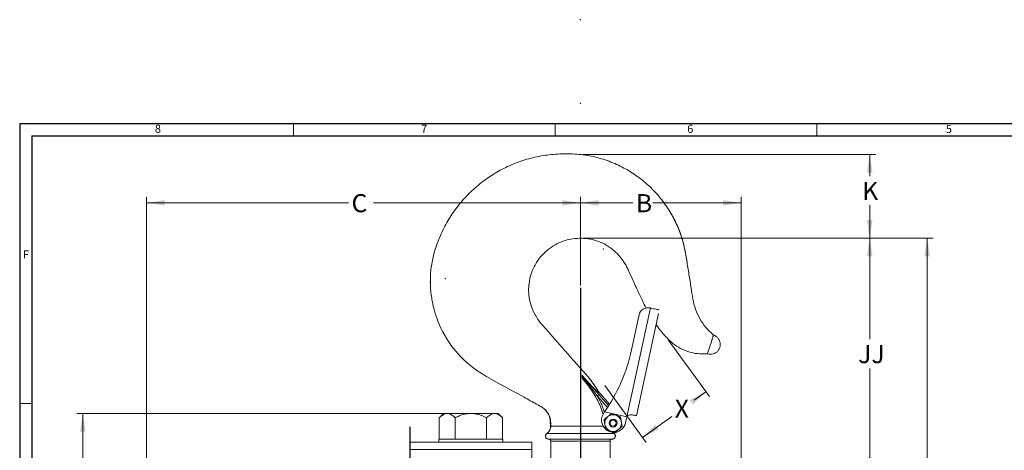
# Model space of a CAD drawing. Units: inches. Extents: x 0.3 to 43.8, y 0.2 to 35.8.
# Drawn here: x 0.3 to 20.5, y 27 to 35.8 of the extents above; entities that cross this region are included whole.
import ezdxf
from ezdxf.lldxf.tags import DXFTag

# ---------------------------------------------------------------- set-up
doc = ezdxf.new("R2010")
doc.units = ezdxf.units.IN
doc.header["$MEASUREMENT"] = 0
doc.header["$PDSIZE"] = -1
doc.styles.add('SLDTEXTSTYLE0', font='TXT', dxfattribs={"width": 0.75})
tags = doc.linetypes.add('CENTERX2', pattern=[0.8, 0.5, -0.1, 0.1, -0.1]).pattern_tags.tags
tags[10:11] = [DXFTag(74, 4), DXFTag(75, 0), DXFTag(340, '0'), DXFTag(46, 1.0), DXFTag(50, 0.0), DXFTag(44, 0.0), DXFTag(45, 0.0)]
tags[8:9] = [DXFTag(74, 4), DXFTag(75, 0), DXFTag(340, '0'), DXFTag(46, 1.0), DXFTag(50, 0.0), DXFTag(44, 0.0), DXFTag(45, 0.0)]
tags[6:7] = [DXFTag(74, 4), DXFTag(75, 0), DXFTag(340, '0'), DXFTag(46, 1.0), DXFTag(50, 0.0), DXFTag(44, 0.0), DXFTag(45, 0.0)]
tags[4:5] = [DXFTag(74, 4), DXFTag(75, 0), DXFTag(340, '0'), DXFTag(46, 1.0), DXFTag(50, 0.0), DXFTag(44, 0.0), DXFTag(45, 0.0)]
doc.dimstyles.new('SLDDIMSTYLE0', dxfattribs={"dimtxt": 0.3725, "dimasz": 0.3725, "dimexe": 0, "dimexo": 0.0625, "dimgap": 0.093125, "dimtad": 0, "dimtih": 1, "dimtoh": 1, "dimrnd": 1e-09, "dimzin": 12, "dimdsep": 46, "dimtxsty": 'SLDTEXTSTYLE0', "dimsah": 1, "dimcen": 0.09, "dimadec": 0, "dimazin": 0, "dimtfac": 1, "dimtofl": 0, "dimtmove": 0, "dimatfit": 3, "dimfxl": 1, "dimtolj": 1, "dimtzin": 12, "dimarcsym": 0})

# ---------------------------------------------------------------- blocks, each defined once
blk = doc.blocks.new('SW_BROKEN_VIEW_0')
at = {"color": 0, "linetype": 'CENTERX2'}
for p, q in [((0, 0), (0, -14.551)), ((-3.5, -13.326), (-3.5, -2.857))]:
    blk.add_line(p, q, dxfattribs=at)
blk = doc.blocks.new('*D7')
at = {"color": 7, "linetype": 'Continuous', "lineweight": 0}
for p, q in [((2.897, 22.092), (2.897, 32.158)), ((2.897, 32.033), (7.046, 32.033)), ((11.81, 32.033), (7.558, 32.033)), ((11.81, 30.339), (11.81, 32.158))]:
    blk.add_line(p, q, dxfattribs=at)
for points in [[(2.897, 32.033), (3.27, 31.976), (3.27, 32.091)], [(11.81, 32.033), (11.437, 32.091), (11.437, 31.976)]]:
    blk.add_solid(points, dxfattribs=at)
at = {"color": 7, "linetype": 'Continuous', "lineweight": 0, "insert": (7.108, 32.213), "char_height": 0.372, "attachment_point": 1, "style": 'SLDTEXTSTYLE0'}
blk.add_mtext('C', dxfattribs=at)
blk = doc.blocks.new('*D8')
at = {"color": 7, "linetype": 'Continuous', "lineweight": 0}
for p, q in [((11.86, 31.307), (17.879, 31.307)), ((17.754, 31.307), (17.754, 29.235)), ((17.754, 26.433), (17.754, 28.633)), ((12.86, 26.433), (17.879, 26.433))]:
    blk.add_line(p, q, dxfattribs=at)
for points in [[(17.754, 31.307), (17.697, 30.934), (17.811, 30.934)], [(17.754, 26.433), (17.811, 26.805), (17.697, 26.805)]]:
    blk.add_solid(points, dxfattribs=at)
at = {"color": 7, "linetype": 'Continuous', "lineweight": 0, "insert": (17.516, 29.113), "char_height": 0.3725, "attachment_point": 1, "style": 'SLDTEXTSTYLE0'}
blk.add_mtext('JJ', dxfattribs=at)
blk = doc.blocks.new('*D11')
at = {"color": 7, "linetype": 'Continuous', "lineweight": 0}
for p, q in [((13.616, 29.223), (14.462, 28.054)), ((12.312, 28.279), (13.158, 27.11)), ((14.389, 28.155), (14.148, 27.981)), ((13.085, 27.212), (13.685, 27.646))]:
    blk.add_line(p, q, dxfattribs=at)
for points in [[(14.389, 28.155), (14.054, 27.983), (14.121, 27.891)], [(13.085, 27.212), (13.42, 27.384), (13.353, 27.476)]]:
    blk.add_solid(points, dxfattribs=at)
at = {"color": 7, "linetype": 'Continuous', "lineweight": 0, "insert": (13.748, 27.993), "char_height": 0.372, "attachment_point": 1, "style": 'SLDTEXTSTYLE0'}
blk.add_mtext('X', dxfattribs=at)
blk = doc.blocks.new('*D12')
at = {"color": 7, "linetype": 'Continuous', "lineweight": 0}
for p, q in [((11.86, 33.027), (17.879, 33.027)), ((17.754, 33.027), (17.754, 32.585)), ((17.754, 31.307), (17.754, 31.984)), ((11.86, 31.307), (17.879, 31.307))]:
    blk.add_line(p, q, dxfattribs=at)
for points in [[(17.754, 33.027), (17.697, 32.654), (17.811, 32.654)], [(17.754, 31.307), (17.811, 31.679), (17.697, 31.679)]]:
    blk.add_solid(points, dxfattribs=at)
at = {"color": 7, "linetype": 'Continuous', "lineweight": 0, "insert": (17.6, 32.464), "char_height": 0.372, "attachment_point": 1, "style": 'SLDTEXTSTYLE0'}
blk.add_mtext('K', dxfattribs=at)
blk = doc.blocks.new('*D18')
at = {"color": 7, "linetype": 'Continuous', "lineweight": 0}
for p, q in [((11.86, 31.307), (19.06, 31.307)), ((18.935, 31.307), (18.935, 22.858)), ((18.935, 9.809), (18.935, 22.256)), ((11.86, 9.809), (19.06, 9.809))]:
    blk.add_line(p, q, dxfattribs=at)
for points in [[(18.935, 31.307), (18.878, 30.934), (18.992, 30.934)], [(18.935, 9.809), (18.992, 10.181), (18.878, 10.181)]]:
    blk.add_solid(points, dxfattribs=at)
at = {"color": 7, "linetype": 'Continuous', "lineweight": 0, "insert": (18.751, 22.737), "char_height": 0.372, "attachment_point": 1, "style": 'SLDTEXTSTYLE0'}
blk.add_mtext('A', dxfattribs=at)
blk = doc.blocks.new('*D19')
at = {"color": 7, "linetype": 'Continuous', "lineweight": 0}
for p, q in [((11.81, 30.339), (11.81, 32.158)), ((11.81, 32.033), (12.888, 32.033)), ((15.112, 32.033), (13.301, 32.033)), ((15.112, 24.032), (15.112, 32.158))]:
    blk.add_line(p, q, dxfattribs=at)
for points in [[(11.81, 32.033), (12.182, 31.976), (12.182, 32.091)], [(15.112, 32.033), (14.739, 32.091), (14.739, 31.976)]]:
    blk.add_solid(points, dxfattribs=at)
at = {"color": 7, "linetype": 'Continuous', "lineweight": 0, "insert": (12.95, 32.213), "char_height": 0.372, "attachment_point": 1, "style": 'SLDTEXTSTYLE0'}
blk.add_mtext('B', dxfattribs=at)
blk = doc.blocks.new('*D21')
at = {"color": 7, "linetype": 'Continuous', "lineweight": 0}
for p, q in [((8.985, 27.707), (1.461, 27.707)), ((1.586, 27.707), (1.586, 25.647)), ((1.586, 22.246), (1.586, 25.045)), ((5.607, 22.246), (1.461, 22.246))]:
    blk.add_line(p, q, dxfattribs=at)
for points in [[(1.586, 27.707), (1.529, 27.334), (1.644, 27.334)], [(1.586, 22.246), (1.644, 22.619), (1.529, 22.619)]]:
    blk.add_solid(points, dxfattribs=at)
at = {"color": 7, "linetype": 'Continuous', "lineweight": 0, "insert": (1.432, 25.525), "char_height": 0.372, "attachment_point": 1, "style": 'SLDTEXTSTYLE0'}
blk.add_mtext('Y', dxfattribs=at)

msp = doc.modelspace()

# ---------------------------------------------------------------- linework, layer by layer
at = {"color": 7, "linetype": 'Continuous', "lineweight": 30}
for p, q in [((0.29, 33.661), (43.79, 33.661)), ((0.29, 33.661), (0.29, 0.161)), ((0.54, 33.411), (43.54, 33.411)), ((0.54, 33.411), (0.54, 0.411))]:
    msp.add_line(p, q, dxfattribs=at)
at = {"color": 7, "linetype": 'Continuous', "lineweight": 0}
for p, q in [((5.915, 33.411), (5.915, 33.661)), ((11.29, 33.411), (11.29, 33.661)), ((16.665, 33.411), (16.665, 33.661)), ((0.54, 27.911), (0.29, 27.911))]:
    msp.add_line(p, q, dxfattribs=at)
at = {"color": 7, "linetype": 'Continuous', "lineweight": 15}
for p, q in [((12.766, 27.64), (13.248, 29.874)), ((13.415, 29.762), (12.962, 27.662)), ((13.237, 29.876), (13.248, 29.874)), ((12.86, 29.015), (13.015, 29.733)), ((11.846, 28.484), (11.843, 28.493)), ((12.175, 28.166), (12.411, 27.898)), ((12.367, 27.828), (12.155, 28.069)), ((12.188, 28.098), (12.392, 27.867)), ((12.307, 27.739), (12.766, 27.64)), ((8.91, 27.62), (8.91, 27.183)), ((8.997, 27.707), (9.073, 27.707)), ((9.073, 27.707), (9.56, 27.707)), ((9.235, 27.62), (9.235, 27.183)), ((9.56, 27.707), (10.047, 27.707)), ((9.884, 27.62), (9.884, 27.183)), ((10.047, 27.707), (10.122, 27.707)), ((10.209, 27.62), (10.209, 27.183)), ((12.759, 27.609), (12.739, 27.518)), ((12.771, 27.639), (12.766, 27.64)), ((11.192, 27.448), (11.806, 27.448)), ((11.2, 27.446), (12.278, 27.446)), ((12.277, 27.448), (11.806, 27.448)), ((12.395, 27.342), (12.39, 27.342)), ((12.482, 27.321), (12.482, 27.311)), ((9.235, 27.12), (8.31, 27.12)), ((8.31, 27.12), (8.31, 26.969)), ((8.904, 27.183), (9.626, 27.183)), ((9.626, 27.183), (10.216, 27.183)), ((10.81, 27.12), (9.884, 27.12)), ((10.81, 27.12), (10.81, 26.969)), ((12.5, 27.297), (11.119, 27.297)), ((12.466, 27.183), (11.153, 27.183)), ((12.419, 27.138), (11.2, 27.138)), ((8.31, 26.969), (8.31, 26.248)), ((10.81, 26.969), (8.31, 26.969)), ((10.81, 26.969), (10.81, 26.248))]:
    msp.add_line(p, q, dxfattribs=at)
at = {"color": 7, "linetype": 'Continuous', "lineweight": 15, "flags": 128}
for points in [[(13.248, 29.874), (13.28, 29.867), (13.311, 29.86), (13.339, 29.854), (13.366, 29.849), (13.388, 29.844), (13.406, 29.84), (13.42, 29.837), (13.427, 29.835)], [(14.421, 28.933), (14.423, 28.939), (14.428, 28.956), (14.437, 28.984), (14.449, 29.021), (14.463, 29.064), (14.478, 29.111), (14.493, 29.158), (14.507, 29.204)], [(14.507, 29.204), (14.509, 29.209), (14.51, 29.213), (14.512, 29.218), (14.513, 29.223), (14.515, 29.227), (14.516, 29.231), (14.517, 29.236), (14.519, 29.24)], [(14.519, 29.24), (14.524, 29.257), (14.529, 29.273), (14.533, 29.286), (14.537, 29.297), (14.54, 29.306), (14.542, 29.312), (14.543, 29.316), (14.544, 29.318)], [(12.155, 28.069), (12.161, 28.074), (12.167, 28.079), (12.172, 28.084), (12.177, 28.088), (12.181, 28.092), (12.185, 28.095), (12.187, 28.097), (12.188, 28.098)], [(12.962, 27.662), (12.959, 27.662), (12.951, 27.664), (12.937, 27.667), (12.919, 27.671), (12.896, 27.676), (12.87, 27.681)]]:
    msp.add_lwpolyline(points, dxfattribs=at)
at = {"color": 7, "linetype": 'Continuous', "lineweight": 15}
for radius in [0.082, 0.062]:
    msp.add_circle((12.482, 27.51), radius, dxfattribs=at)
for centre, radius, start, end in [((13.198, 29.693), 0.187, 77.8176, 167.818), ((9.378, 29.766), 3.562, 325.3162, 347.8176), ((12.495, 27.571), 0.25, 144.8383, 226.451), ((9.354, 29.783), 3.592, 324.84, 325.3139), ((12.482, 27.51), 0.172, 128.5777, 188.5774), ((12.482, 27.51), 0.172, 68.578, 128.5771), ((12.495, 27.571), 0.25, 276.8118, 347.8164), ((12.482, 27.51), 0.172, 8.5781, 68.577), ((12.482, 27.51), 0.172, 308.5778, 8.5773), ((12.851, 27.589), 0.094, 148.3465, 167.8169), ((12.482, 27.51), 0.172, 188.5777, 248.5774), ((12.495, 27.571), 0.25, 228.1898, 267.0051), ((12.482, 27.51), 0.172, 248.5774, 308.5777), ((12.482, 27.51), 0.203, 271.3641, 304.1666)]:
    msp.add_arc(centre, radius, start, end, dxfattribs=at)
for points, knots in [([(14.544, 29.318), (14.49, 29.368), (14.384, 29.467), (14.261, 29.649), (14.168, 29.847), (14.116, 30.061), (14.083, 30.302), (14.04, 30.564), (13.995, 30.849), (13.949, 31.139), (13.863, 31.423), (13.744, 31.697), (13.594, 31.952), (13.416, 32.185), (13.203, 32.405), (12.954, 32.604), (12.669, 32.776), (12.361, 32.909), (12.034, 33), (11.692, 33.045), (11.345, 33.043), (11, 33.004), (10.668, 32.923), (10.351, 32.803), (10.052, 32.647), (9.775, 32.457), (9.522, 32.234), (9.297, 31.983), (9.103, 31.704), (8.951, 31.417), (8.838, 31.13), (8.763, 30.851), (8.724, 30.573), (8.728, 30.39), (8.73, 30.302)], [0, 0, 0, 0, 0.0227083, 0.0452423, 0.0677715, 0.0904628, 0.1133483, 0.1433222, 0.1732951, 0.2031322, 0.2344944, 0.26537, 0.2959127, 0.326245, 0.3564664, 0.3907774, 0.4251782, 0.4598053, 0.4948304, 0.5304704, 0.5667852, 0.6026587, 0.6380221, 0.6730485, 0.707875, 0.742617, 0.7773825, 0.8122823, 0.8474284, 0.8829463, 0.9129992, 0.9431393, 0.9727165, 1, 1, 1, 1]), ([(13.998, 30.831), (13.987, 30.902), (13.964, 31.049), (13.908, 31.272), (13.83, 31.496), (13.73, 31.713), (13.614, 31.917), (13.523, 32.04), (13.478, 32.101)], [0, 0, 0, 0, 0.156554, 0.321266, 0.494343, 0.66864, 0.836965, 1, 1, 1, 1]), ([(10.761, 30.397), (10.762, 30.412), (10.768, 30.477), (10.8, 30.581), (10.848, 30.703), (10.92, 30.833), (11.023, 30.967), (11.165, 31.096), (11.323, 31.195), (11.487, 31.262), (11.658, 31.3), (11.832, 31.312), (12.013, 31.293), (12.188, 31.243), (12.328, 31.176), (12.438, 31.105), (12.521, 31.036), (12.602, 30.957), (12.648, 30.896), (12.671, 30.866)], [0, 0, 0, 0, 0.017257, 0.077986, 0.128438, 0.17352, 0.25451, 0.328731, 0.400847, 0.475005, 0.53865, 0.609297, 0.682103, 0.75349, 0.825247, 0.866272, 0.909002, 0.954291, 1, 1, 1, 1]), ([(12.6, 30.955), (12.616, 30.937), (12.654, 30.893), (12.704, 30.823), (12.752, 30.741), (12.796, 30.644), (12.829, 30.573), (12.848, 30.533)], [0, 0, 0, 0, 0.150253, 0.351329, 0.521655, 0.731118, 1, 1, 1, 1]), ([(12.68, 30.853), (12.705, 30.815), (12.76, 30.73), (12.816, 30.598), (12.88, 30.465), (12.94, 30.333), (13.01, 30.186), (13.082, 30.03), (13.133, 29.923), (13.158, 29.872)], [0, 0, 0, 0, 0.1224664, 0.2781616, 0.3954642, 0.5275074, 0.6754991, 0.8444604, 1, 1, 1, 1]), ([(8.726, 30.414), (8.727, 30.381), (8.728, 30.306), (8.739, 30.182), (8.76, 30.034), (8.798, 29.854), (8.859, 29.657), (8.936, 29.467), (8.998, 29.355), (9.026, 29.305)], [0, 0, 0, 0, 0.085861, 0.193206, 0.32186, 0.471139, 0.669106, 0.852037, 1, 1, 1, 1]), ([(10.899, 29.698), (10.864, 29.764), (10.799, 29.889), (10.752, 30.084), (10.741, 30.258), (10.755, 30.365), (10.761, 30.415)], [0, 0, 0, 0, 0.300592, 0.565294, 0.797517, 1, 1, 1, 1]), ([(12.175, 28.166), (12.119, 28.253), (12.007, 28.426), (11.798, 28.648), (11.606, 28.87), (11.42, 29.079), (11.245, 29.278), (11.089, 29.457), (10.957, 29.599), (10.904, 29.695), (10.882, 29.733)], [0, 0, 0, 0, 0.1525751, 0.3028953, 0.4477055, 0.5855327, 0.7157423, 0.8382443, 0.935719, 1, 1, 1, 1]), ([(8.974, 29.402), (9.023, 29.315), (9.125, 29.129), (9.335, 28.879), (9.587, 28.647), (10.034, 28.373), (10.439, 28.161), (10.78, 27.97), (10.907, 27.901), (10.989, 27.853), (11.03, 27.83)], [0, 0, 0, 0, 0.113659, 0.240953, 0.369975, 0.501785, 0.83572, 0.891371, 0.947035, 1, 1, 1, 1]), ([(13.366, 29.533), (13.385, 29.506), (13.457, 29.402), (13.583, 29.261), (13.745, 29.113), (13.906, 29.019), (14.079, 28.957), (14.252, 28.926), (14.366, 28.931), (14.421, 28.933)], [0, 0, 0, 0, 0.07725, 0.298405, 0.442924, 0.589533, 0.733606, 0.871032, 1, 1, 1, 1]), ([(14.543, 29.317), (14.536, 29.323), (14.522, 29.335), (14.509, 29.348), (14.502, 29.354)], [0, 0, 0, 0, 0.5014376, 1, 1, 1, 1]), ([(14.421, 28.933), (14.44, 28.928), (14.477, 28.92), (14.535, 28.928), (14.589, 28.95), (14.634, 28.988), (14.666, 29.036), (14.684, 29.091), (14.685, 29.15), (14.67, 29.206), (14.64, 29.255), (14.597, 29.295), (14.561, 29.31), (14.544, 29.318)], [0, 0, 0, 0, 0.090909, 0.181818, 0.272727, 0.363636, 0.454545, 0.545455, 0.636363, 0.727272, 0.818181, 0.909091, 1, 1, 1, 1]), ([(14.371, 28.93), (14.379, 28.93), (14.396, 28.931), (14.413, 28.933), (14.421, 28.934)], [0, 0, 0, 0, 0.504205, 1, 1, 1, 1]), ([(12.175, 28.166), (12.179, 28.16), (12.185, 28.152), (12.172, 28.144), (12.156, 28.163), (12.124, 28.185), (12.077, 28.235), (12.021, 28.292), (11.963, 28.356), (11.903, 28.423), (11.863, 28.469), (11.843, 28.493)], [0, 0, 0, 0, 0.032987, 0.043584, 0.075743, 0.148839, 0.303799, 0.464672, 0.632174, 0.815809, 1, 1, 1, 1]), ([(11.843, 28.493), (11.845, 28.476), (11.848, 28.452), (11.851, 28.428), (11.852, 28.42)], [0, 0, 0, 0, 0.6971884, 1, 1, 1, 1]), ([(11.85, 28.446), (11.849, 28.454), (11.849, 28.465), (11.847, 28.478), (11.846, 28.483), (11.846, 28.484)], [0, 0, 0, 0, 0.62742, 0.890488, 1, 1, 1, 1]), ([(11.846, 28.484), (11.885, 28.439), (11.999, 28.31), (12.114, 28.182), (12.188, 28.098)], [0, 0, 0, 0, 0.348565, 1, 1, 1, 1]), ([(11.852, 28.42), (11.851, 28.427), (11.85, 28.435), (11.85, 28.444), (11.85, 28.446)], [0, 0, 0, 0, 0.760088, 1, 1, 1, 1]), ([(12.155, 28.069), (12.138, 28.092), (12.053, 28.208), (11.95, 28.333), (11.862, 28.432), (11.85, 28.446)], [0, 0, 0, 0, 0.177813, 0.889484, 1, 1, 1, 1]), ([(12.275, 27.684), (12.261, 27.739), (12.239, 27.823), (12.176, 27.952), (12.108, 28.078), (12.021, 28.21), (11.936, 28.324), (11.88, 28.388), (11.852, 28.42)], [0, 0, 0, 0, 0.199687, 0.300076, 0.500869, 0.702896, 0.851181, 1, 1, 1, 1]), ([(12.155, 28.069), (12.194, 28.002), (12.256, 27.896), (12.286, 27.779), (12.298, 27.737)], [0, 0, 0, 0, 0.637963, 1, 1, 1, 1]), ([(11.018, 27.839), (11.044, 27.82), (11.098, 27.779), (11.161, 27.69), (11.202, 27.576), (11.201, 27.492), (11.201, 27.448)], [0, 0, 0, 0, 0.2111318, 0.4485802, 0.7098972, 1, 1, 1, 1]), ([(11.09, 27.78), (11.11, 27.755), (11.152, 27.704), (11.188, 27.607), (11.191, 27.538), (11.192, 27.503)], [0, 0, 0, 0, 0.316553, 0.64827, 1, 1, 1, 1]), ([(9.073, 27.707), (9.058, 27.705), (9.029, 27.703), (8.987, 27.682), (8.947, 27.655), (8.923, 27.632), (8.91, 27.62)], [0, 0, 0, 0, 0.226101, 0.47024, 0.725069, 1, 1, 1, 1]), ([(9.235, 27.62), (9.224, 27.63), (9.203, 27.65), (9.168, 27.676), (9.132, 27.696), (9.099, 27.705), (9.079, 27.706), (9.073, 27.707)], [0, 0, 0, 0, 0.2389031, 0.4658782, 0.6838416, 0.8917334, 1, 1, 1, 1]), ([(9.56, 27.707), (9.556, 27.707), (9.514, 27.706), (9.431, 27.696), (9.326, 27.663), (9.263, 27.633), (9.235, 27.62)], [0, 0, 0, 0, 0.033078, 0.375382, 0.729768, 1, 1, 1, 1]), ([(9.884, 27.62), (9.866, 27.629), (9.828, 27.647), (9.773, 27.668), (9.72, 27.685), (9.668, 27.697), (9.614, 27.705), (9.578, 27.706), (9.56, 27.707)], [0, 0, 0, 0, 0.183229, 0.367146, 0.522776, 0.679247, 0.838934, 1, 1, 1, 1]), ([(10.047, 27.707), (10.033, 27.705), (10.003, 27.703), (9.961, 27.682), (9.921, 27.655), (9.897, 27.632), (9.884, 27.62)], [0, 0, 0, 0, 0.226101, 0.47024, 0.725069, 1, 1, 1, 1]), ([(10.209, 27.62), (10.198, 27.63), (10.177, 27.65), (10.143, 27.676), (10.106, 27.696), (10.077, 27.704), (10.057, 27.706), (10.05, 27.706), (10.047, 27.707)], [0, 0, 0, 0, 0.238887, 0.465846, 0.683794, 0.891671, 0.945906, 1, 1, 1, 1]), ([(11.166, 27.659), (11.176, 27.625), (11.197, 27.556), (11.194, 27.484), (11.192, 27.448)], [0, 0, 0, 0, 0.487627, 1, 1, 1, 1]), ([(12.297, 27.583), (12.319, 27.601), (12.345, 27.622), (12.371, 27.642), (12.374, 27.645)], [0, 0, 0, 0, 0.874412, 1, 1, 1, 1]), ([(12.311, 27.485), (12.309, 27.502), (12.304, 27.535), (12.299, 27.567), (12.297, 27.583)], [0, 0, 0, 0, 0.519782, 1, 1, 1, 1]), ([(12.374, 27.645), (12.388, 27.656), (12.414, 27.676), (12.44, 27.697), (12.452, 27.707)], [0, 0, 0, 0, 0.519788, 1, 1, 1, 1]), ([(12.452, 27.707), (12.463, 27.703), (12.494, 27.69), (12.524, 27.678), (12.544, 27.671)], [0, 0, 0, 0, 0.352407, 1, 1, 1, 1]), ([(12.544, 27.671), (12.545, 27.67), (12.568, 27.661), (12.599, 27.649), (12.629, 27.637), (12.637, 27.634)], [0, 0, 0, 0, 0.034529, 0.74264, 1, 1, 1, 1]), ([(12.637, 27.634), (12.641, 27.606), (12.646, 27.573), (12.651, 27.54), (12.652, 27.536)], [0, 0, 0, 0, 0.874415, 1, 1, 1, 1]), ([(12.652, 27.536), (12.654, 27.519), (12.659, 27.486), (12.664, 27.454), (12.666, 27.438)], [0, 0, 0, 0, 0.519793, 1, 1, 1, 1]), ([(12.87, 27.681), (12.86, 27.682), (12.84, 27.685), (12.81, 27.676), (12.786, 27.66), (12.775, 27.645), (12.771, 27.639)], [0, 0, 0, 0, 0.25811, 0.53351, 0.80048, 1, 1, 1, 1]), ([(11.2, 27.446), (11.199, 27.439), (11.199, 27.424), (11.194, 27.403), (11.188, 27.382), (11.178, 27.361), (11.167, 27.343), (11.153, 27.326), (11.137, 27.31), (11.125, 27.301), (11.119, 27.297)], [0, 0, 0, 0, 0.124996, 0.250001, 0.375001, 0.500001, 0.625, 0.750001, 0.875001, 1, 1, 1, 1]), ([(12.326, 27.387), (12.322, 27.415), (12.317, 27.448), (12.312, 27.481), (12.311, 27.485)], [0, 0, 0, 0, 0.874416, 1, 1, 1, 1]), ([(12.419, 27.35), (12.399, 27.358), (12.368, 27.37), (12.337, 27.382), (12.326, 27.387)], [0, 0, 0, 0, 0.647598, 1, 1, 1, 1]), ([(12.511, 27.314), (12.503, 27.317), (12.474, 27.329), (12.443, 27.341), (12.42, 27.35), (12.419, 27.35)], [0, 0, 0, 0, 0.257359, 0.965478, 1, 1, 1, 1]), ([(12.482, 27.311), (12.473, 27.316), (12.455, 27.325), (12.435, 27.33), (12.425, 27.333)], [0, 0, 0, 0, 0.495205, 1, 1, 1, 1]), ([(12.589, 27.376), (12.575, 27.365), (12.549, 27.345), (12.524, 27.324), (12.511, 27.314)], [0, 0, 0, 0, 0.519795, 1, 1, 1, 1]), ([(12.666, 27.438), (12.644, 27.42), (12.618, 27.399), (12.592, 27.379), (12.589, 27.376)], [0, 0, 0, 0, 0.874415, 1, 1, 1, 1]), ([(9.884, 27.12), (9.862, 27.12), (9.815, 27.12), (9.745, 27.119), (9.672, 27.119), (9.598, 27.118), (9.525, 27.118), (9.452, 27.119), (9.379, 27.119), (9.306, 27.12), (9.259, 27.12), (9.235, 27.12)], [0, 0, 0, 0, 0.105195, 0.213855, 0.326925, 0.442095, 0.553631, 0.66557, 0.778752, 0.890719, 1, 1, 1, 1]), ([(11.119, 27.297), (11.114, 27.293), (11.103, 27.285), (11.094, 27.267), (11.09, 27.247), (11.093, 27.227), (11.101, 27.209), (11.116, 27.194), (11.133, 27.184), (11.147, 27.183), (11.153, 27.183)], [0, 0, 0, 0, 0.125, 0.25, 0.375002, 0.500002, 0.625003, 0.75, 0.874999, 1, 1, 1, 1]), ([(11.155, 27.183), (11.158, 27.182), (11.164, 27.182), (11.173, 27.179), (11.18, 27.175), (11.187, 27.17), (11.193, 27.163), (11.197, 27.155), (11.2, 27.146), (11.2, 27.141), (11.2, 27.138)], [0, 0, 0, 0, 0.125001, 0.2500001, 0.3749988, 0.5000038, 0.6250063, 0.7499978, 0.8750033, 1, 1, 1, 1]), ([(12.419, 27.138), (12.419, 27.141), (12.42, 27.146), (12.422, 27.155), (12.427, 27.163), (12.432, 27.17), (12.439, 27.175), (12.447, 27.179), (12.455, 27.182), (12.461, 27.182), (12.464, 27.183)], [0, 0, 0, 0, 0.124997, 0.250003, 0.374994, 0.499996, 0.625003, 0.75, 0.874999, 1, 1, 1, 1]), ([(12.466, 27.183), (12.473, 27.183), (12.486, 27.184), (12.504, 27.194), (12.518, 27.209), (12.527, 27.227), (12.529, 27.247), (12.526, 27.267), (12.516, 27.285), (12.506, 27.293), (12.5, 27.297)], [0, 0, 0, 0, 0.125, 0.250001, 0.374997, 0.499999, 0.624999, 0.75, 0.875, 1, 1, 1, 1]), ([(12.5, 27.297), (12.5, 27.298), (12.499, 27.298), (12.497, 27.3), (12.495, 27.301), (12.493, 27.302), (12.492, 27.303), (12.49, 27.305), (12.488, 27.306), (12.487, 27.307), (12.486, 27.307)], [0, 0, 0, 0, 0.124985, 0.249978, 0.375, 0.499989, 0.625003, 0.749993, 0.87499, 1, 1, 1, 1])]:
    msp.add_open_spline(points, degree=3, knots=knots, dxfattribs=at)
for points in [[(9.026, 29.305), (9.037, 29.284)], [(9.026, 29.305), (9.037, 29.284)], [(8.997, 27.707), (8.91, 27.62)], [(10.209, 27.62), (10.122, 27.707)], [(11.2, 27.448), (11.2, 27.446)], [(12.487, 27.307), (12.482, 27.311)], [(8.904, 27.183), (8.904, 27.12)], [(10.216, 27.12), (10.216, 27.183)], [(11.2, 27.138), (11.2, 26.433)], [(12.419, 26.433), (12.419, 27.138)]]:
    msp.add_open_spline(points, degree=1, dxfattribs=at)
at = {"color": 7, "linetype": 'Continuous', "lineweight": 0}
for p in [(11.81, 35.796), (11.81, 34.076), (13.587, 32.032), (12.283, 31.088), (9.035, 30.476), (11.872, 28.427)]:
    msp.add_point(p, dxfattribs=at)

# ---------------------------------------------------------------- block references
at = {"color": 7, "linetype": 'Continuous'}
msp.add_blockref('SW_BROKEN_VIEW_0', (11.81, 30.289), dxfattribs=at)

# ---------------------------------------------------------------- texts
at = {"color": 7, "linetype": 'Continuous', "lineweight": 0, "char_height": 0.167, "attachment_point": 1, "style": 'SLDTEXTSTYLE0'}
for s, insert in [('8', (3.067, 33.64)), ('7', (8.535, 33.639)), ('6', (14.004, 33.638)), ('5', (19.317, 33.635)), ('F', (0.356, 31.058))]:
    msp.add_mtext(s, dxfattribs=dict(at, insert=insert))

# ---------------------------------------------------------------- dimensions: what is measured, and where the dimension line sits
at = {"color": 7, "linetype": 'Continuous', "lineweight": 0}
for base, p1, p2, angle, text, picture, middle in [((17.754, 31.307), (11.81, 33.027), (11.81, 31.307), 90, 'K', '*D12', (17.754, 32.284)), ((17.754, 26.433), (11.81, 31.307), (12.81, 26.433), 90, 'JJ', '*D8', (17.754, 28.934)), ((18.935, 31.307), (11.81, 9.809), (11.81, 31.307), 90, 'A', '*D18', (18.935, 22.557)), ((13.085, 27.212), (13.587, 29.263), (12.283, 28.319), 35.8988, 'X', '*D11', (13.916, 27.813)), ((1.586, 27.707), (5.657, 22.246), (9.035, 27.707), 90, 'Y', '*D21', (1.586, 25.346))]:
    dim = msp.add_linear_dim(base=base, p1=p1, p2=p2, angle=angle, text=text, dimstyle='SLDDIMSTYLE0', dxfattribs=at)
    dim.commit()
    dim.dimension.update_dxf_attribs({"geometry": picture, "text_midpoint": middle})
for base, p1, p2, text, picture, middle in [((11.81, 32.033), (2.897, 22.042), (11.81, 30.289), 'C', '*D7', (7.302, 32.033)), ((15.112, 32.033), (11.81, 30.289), (15.112, 23.982), 'B', '*D19', (13.094, 32.033))]:
    dim = msp.add_linear_dim(base=base, p1=p1, p2=p2, text=text, dimstyle='SLDDIMSTYLE0', dxfattribs=at)
    dim.commit()
    dim.dimension.update_dxf_attribs({"geometry": picture, "text_midpoint": middle})

doc.saveas('drawing.dxf')
